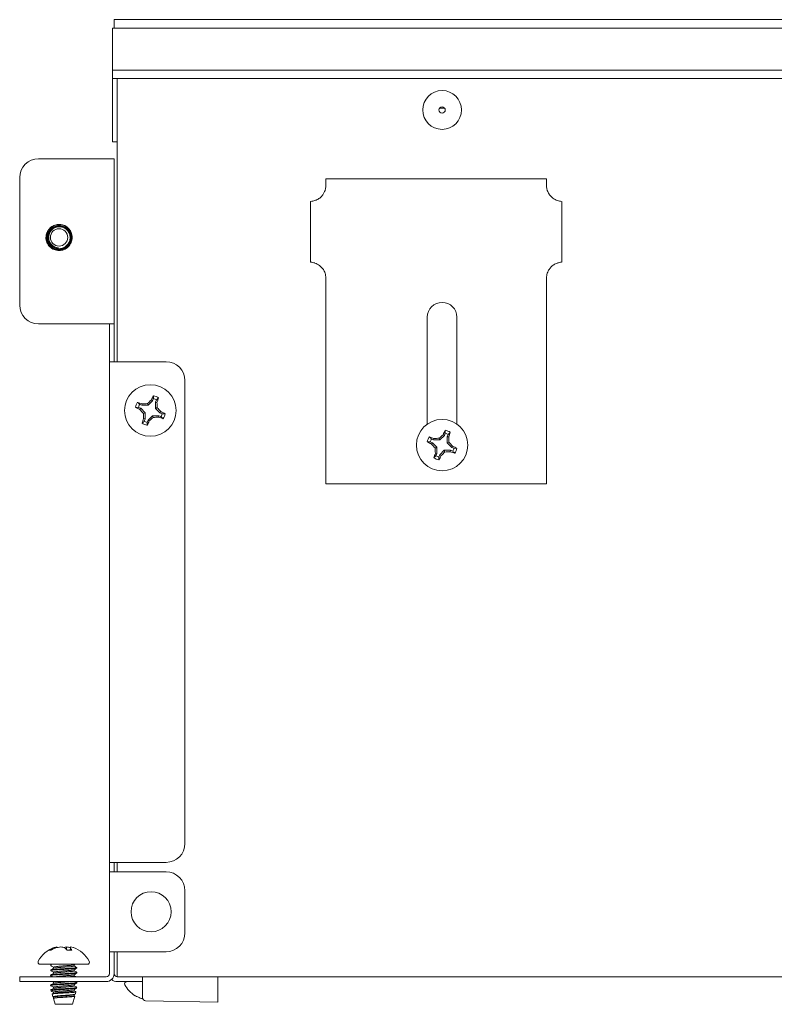
# Paper-space layout 'Sheet2' of a CAD drawing. Units: millimetres. Extents: x 11 to 430, y 2 to 275.
# Drawn here: x 97 to 109, y 71 to 87 of the extents above; entities that cross this region are included whole.
import ezdxf

# ---------------------------------------------------------------- set-up
doc = ezdxf.new("R2010")
doc.units = ezdxf.units.MM

psp = doc.layouts.new('Sheet2')

# ---------------------------------------------------------------- linework, layer by layer
at = {"color": 7, "linetype": 'Continuous', "lineweight": 15}
for p, q in [((98.191, 86.542), (215.291, 86.542)), ((98.191, 86.542), (98.191, 86.407)), ((98.166, 86.407), (215.316, 86.407)), ((98.166, 86.377), (98.166, 86.407)), ((98.166, 85.772), (98.166, 86.377)), ((98.166, 85.742), (98.166, 85.772)), ((98.166, 85.742), (215.316, 85.742)), ((98.166, 85.712), (98.166, 85.742)), ((98.166, 85.637), (98.166, 85.712)), ((98.166, 85.607), (98.166, 85.637)), ((98.166, 85.607), (215.316, 85.607)), ((98.166, 84.632), (98.166, 85.607)), ((98.241, 81.107), (98.241, 85.607)), ((103.361, 85.137), (103.441, 85.137)), ((98.166, 84.602), (98.166, 84.632)), ((98.166, 84.602), (98.241, 84.602)), ((98.066, 84.332), (96.991, 84.332)), ((98.066, 84.332), (98.191, 84.332)), ((98.191, 84.332), (98.191, 81.707)), ((96.691, 84.032), (96.691, 82.007)), ((101.554, 84.015), (101.554, 83.908)), ((101.554, 84.015), (105.059, 84.015)), ((105.059, 83.908), (105.059, 84.015)), ((101.313, 82.688), (101.313, 83.654)), ((105.301, 82.688), (105.301, 83.654)), ((97.151, 83.088), (97.162, 83.145)), ((101.554, 82.435), (101.554, 82.186)), ((105.059, 82.186), (105.059, 82.435)), ((101.554, 82.186), (101.554, 82.121)), ((105.059, 82.121), (105.059, 82.186)), ((101.554, 82.121), (101.554, 79.164)), ((105.059, 79.164), (105.059, 82.121)), ((96.991, 81.707), (98.066, 81.707)), ((98.191, 81.707), (98.066, 81.707)), ((98.116, 81.507), (98.116, 81.707)), ((98.191, 81.707), (98.191, 81.507)), ((103.166, 80.116), (103.166, 81.814)), ((103.636, 81.814), (103.636, 80.116)), ((98.116, 81.507), (98.116, 81.307)), ((98.191, 81.507), (98.191, 81.307)), ((98.116, 81.107), (98.116, 81.307)), ((98.191, 81.307), (98.191, 81.107)), ((98.116, 81.107), (98.241, 81.107)), ((98.116, 73.152), (98.116, 81.107)), ((99.016, 81.107), (98.241, 81.107)), ((99.316, 73.452), (99.316, 80.807)), ((98.632, 80.414), (98.597, 80.429)), ((98.632, 80.414), (98.637, 80.438)), ((98.732, 80.414), (98.721, 80.441)), ((98.802, 80.484), (98.732, 80.414)), ((98.802, 80.484), (98.782, 80.498)), ((98.816, 80.52), (98.802, 80.484)), ((98.816, 80.52), (98.817, 80.567)), ((98.848, 80.465), (98.863, 80.501)), ((98.848, 80.366), (98.848, 80.465)), ((98.848, 80.465), (98.872, 80.461)), ((98.578, 80.382), (98.531, 80.383)), ((98.578, 80.382), (98.613, 80.368)), ((98.613, 80.368), (98.6, 80.347)), ((98.613, 80.368), (98.683, 80.297)), ((98.732, 80.414), (98.632, 80.414)), ((98.683, 80.297), (98.657, 80.286)), ((98.683, 80.297), (98.683, 80.198)), ((98.848, 80.366), (98.875, 80.377)), ((98.919, 80.296), (98.848, 80.366)), ((98.919, 80.296), (98.932, 80.316)), ((98.954, 80.281), (98.919, 80.296)), ((98.954, 80.281), (99.001, 80.28)), ((98.683, 80.198), (98.66, 80.203)), ((98.683, 80.198), (98.669, 80.163)), ((98.715, 80.143), (98.73, 80.179)), ((98.715, 80.143), (98.715, 80.096)), ((98.73, 80.179), (98.8, 80.249)), ((98.73, 80.179), (98.75, 80.165)), ((98.8, 80.249), (98.811, 80.222)), ((98.8, 80.249), (98.9, 80.249)), ((98.9, 80.249), (98.895, 80.225)), ((98.9, 80.249), (98.935, 80.235)), ((103.437, 79.934), (103.417, 79.948)), ((103.451, 79.97), (103.437, 79.934)), ((103.451, 79.97), (103.452, 80.017)), ((103.483, 79.915), (103.498, 79.951)), ((103.213, 79.832), (103.166, 79.833)), ((103.213, 79.832), (103.248, 79.818)), ((103.267, 79.864), (103.232, 79.879)), ((103.248, 79.818), (103.235, 79.797)), ((103.248, 79.818), (103.318, 79.747)), ((103.267, 79.864), (103.272, 79.888)), ((103.367, 79.864), (103.267, 79.864)), ((103.367, 79.864), (103.356, 79.891)), ((103.437, 79.934), (103.367, 79.864)), ((103.483, 79.816), (103.483, 79.915)), ((103.483, 79.915), (103.507, 79.911)), ((103.483, 79.816), (103.51, 79.827)), ((103.554, 79.746), (103.483, 79.816)), ((103.318, 79.747), (103.292, 79.736)), ((103.318, 79.648), (103.295, 79.653)), ((103.318, 79.648), (103.304, 79.613)), ((103.318, 79.747), (103.318, 79.648)), ((103.365, 79.629), (103.435, 79.699)), ((103.435, 79.699), (103.446, 79.672)), ((103.435, 79.699), (103.535, 79.699)), ((103.535, 79.699), (103.53, 79.675)), ((103.535, 79.699), (103.57, 79.685)), ((103.554, 79.746), (103.567, 79.766)), ((103.589, 79.731), (103.554, 79.746)), ((103.589, 79.731), (103.636, 79.73)), ((103.35, 79.593), (103.365, 79.629)), ((103.35, 79.593), (103.35, 79.546)), ((103.365, 79.629), (103.385, 79.615)), ((101.554, 79.164), (105.059, 79.164)), ((98.116, 73.152), (98.241, 73.152)), ((98.116, 73.002), (98.116, 73.152)), ((98.191, 73.002), (98.191, 73.152)), ((98.241, 73.152), (99.016, 73.152)), ((98.241, 73.002), (98.241, 73.152)), ((98.116, 71.732), (98.116, 73.002)), ((98.241, 73.002), (98.116, 73.002)), ((99.016, 73.002), (98.241, 73.002)), ((99.316, 72.032), (99.316, 72.702)), ((97.188, 71.755), (97.156, 71.755)), ((97.226, 71.776), (97.225, 71.792)), ((97.284, 71.798), (97.282, 71.808)), ((97.433, 71.766), (97.436, 71.808)), ((97.521, 71.755), (97.442, 71.755)), ((97.491, 71.755), (97.497, 71.792)), ((98.241, 71.732), (98.116, 71.732)), ((98.116, 71.532), (98.116, 71.732)), ((98.191, 71.732), (98.191, 71.532)), ((98.241, 71.732), (99.016, 71.732)), ((98.241, 71.482), (98.241, 71.732)), ((97.767, 71.532), (97.015, 71.532)), ((97.183, 71.532), (97.183, 71.512)), ((97.187, 71.523), (97.183, 71.522)), ((97.183, 71.512), (97.186, 71.511)), ((97.198, 71.532), (97.184, 71.523)), ((97.552, 71.524), (97.565, 71.531)), ((97.556, 71.507), (97.556, 71.526)), ((98.116, 71.532), (98.116, 71.382)), ((98.191, 71.532), (98.191, 71.382)), ((97.183, 71.442), (97.183, 71.432)), ((97.183, 71.363), (97.183, 71.353)), ((97.226, 71.487), (97.226, 71.468)), ((97.226, 71.408), (97.226, 71.388)), ((97.556, 71.427), (97.556, 71.446)), ((97.556, 71.348), (97.556, 71.367)), ((97.599, 71.472), (97.599, 71.482)), ((97.599, 71.393), (97.599, 71.403)), ((98.241, 71.332), (98.241, 71.482)), ((96.691, 71.257), (96.691, 71.332)), ((96.691, 71.332), (96.991, 71.332)), ((96.991, 71.257), (96.691, 71.257)), ((98.066, 71.332), (96.991, 71.332)), ((98.066, 71.257), (96.991, 71.257)), ((97.183, 71.204), (97.183, 71.194)), ((97.212, 71.257), (97.226, 71.248)), ((97.226, 71.249), (97.226, 71.229)), ((97.259, 71.257), (97.238, 71.254)), ((97.556, 71.189), (97.556, 71.208)), ((97.598, 71.245), (97.579, 71.257)), ((97.599, 71.234), (97.599, 71.244)), ((98.241, 71.332), (108.966, 71.332)), ((98.641, 71.257), (98.241, 71.257)), ((98.641, 71.002), (98.641, 71.332)), ((99.841, 71.332), (99.841, 70.974)), ((97.187, 71.127), (97.192, 71.109)), ((97.188, 71.125), (97.187, 71.125)), ((97.207, 71.059), (97.219, 71.014)), ((97.226, 71.17), (97.226, 71.15)), ((97.226, 71.09), (97.226, 71.07)), ((97.363, 71.143), (97.516, 71.143)), ((97.556, 71.11), (97.556, 71.129)), ((97.556, 71.031), (97.556, 71.05)), ((97.576, 71.061), (97.585, 71.093)), ((98.525, 71.033), (98.529, 71.033)), ((97.226, 71.011), (97.226, 70.991)), ((97.226, 70.991), (97.252, 70.897)), ((97.226, 70.991), (97.226, 70.991)), ((97.238, 70.996), (97.23, 70.993)), ((97.23, 70.993), (97.237, 70.995)), ((97.252, 70.897), (97.444, 70.897)), ((97.444, 70.897), (97.529, 70.897)), ((97.529, 70.897), (97.566, 71.025)), ((99.841, 70.932), (98.69, 70.952))]:
    psp.add_line(p, q, dxfattribs=at)
for centre, radius in [((103.401, 85.107), 0.308), ((103.401, 85.107), 0.05), ((97.316, 83.082), 0.138), ((98.766, 80.332), 0.409), ((103.401, 79.782), 0.409), ((98.778, 72.367), 0.318)]:
    psp.add_circle(centre, radius, dxfattribs=at)
for centre, radius, start, end in [((96.991, 84.032), 0.3, 90, 180), ((101.3, 83.908), 0.254, 346.8346, 0), ((105.313, 83.908), 0.254, 180, 193.1654), ((101.3, 83.908), 0.254, 272.866, 288.5493), ((105.313, 83.908), 0.254, 251.4507, 267.134), ((97.316, 83.082), 0.208, 53.1334, 97.6179), ((97.316, 83.082), 0.165, 177.831, 266.8906), ((101.3, 82.435), 0.254, 71.4507, 87.134), ((105.313, 82.435), 0.254, 92.866, 108.5493), ((101.3, 82.435), 0.254, 0, 17.9505), ((105.313, 82.435), 0.254, 162.0495, 180), ((96.991, 82.007), 0.3, 180, 270), ((103.401, 81.814), 0.235, 0, 180), ((99.016, 80.807), 0.3, 0, 90), ((98.766, 80.332), 0.241, 147.3889, 167.7146), ((98.012, 78.601), 1.94, 71.202, 73.4927), ((98.766, 80.332), 0.195, 150.1501, 164.9533), ((98.765, 77.95), 2.491, 91.0245, 92.9484), ((100.453, 78.651), 2.491, 132.1551, 134.0789), ((100.524, 79.644), 1.94, 151.6108, 153.9014), ((98.766, 80.332), 0.195, 60.1501, 74.9533), ((98.766, 80.332), 0.241, 57.3889, 77.7146), ((97.035, 81.086), 1.94, 341.202, 343.4927), ((96.384, 80.332), 2.491, 1.0245, 2.9484), ((99.453, 82.09), 1.94, 241.6108, 243.9014), ((100.446, 82.019), 2.491, 222.1551, 224.0789), ((101.147, 80.331), 2.491, 181.0245, 182.9484), ((97.085, 78.644), 2.491, 42.1551, 44.0789), ((98.079, 78.573), 1.94, 61.6108, 63.9014), ((98.766, 80.332), 0.195, 330.1501, 344.9533), ((98.766, 80.332), 0.241, 327.3889, 347.7146), ((100.496, 79.577), 1.94, 161.202, 163.4927), ((98.766, 80.332), 0.241, 237.3889, 257.7146), ((98.766, 80.332), 0.195, 240.1501, 254.9533), ((97.008, 81.019), 1.94, 331.6108, 333.9014), ((97.078, 82.012), 2.491, 312.1551, 314.0789), ((98.767, 82.713), 2.491, 271.0245, 272.9484), ((99.52, 82.062), 1.94, 251.202, 253.4927), ((105.088, 78.101), 2.491, 132.1551, 134.0789), ((105.159, 79.094), 1.94, 151.6108, 153.9014), ((103.401, 79.782), 0.195, 60.1501, 74.9533), ((103.401, 79.782), 0.241, 57.3889, 77.7146), ((101.67, 80.536), 1.94, 341.202, 343.4927), ((103.401, 79.782), 0.241, 147.3889, 167.7146), ((104.088, 81.54), 1.94, 241.6108, 243.9014), ((102.647, 78.051), 1.94, 71.202, 73.4927), ((103.401, 79.782), 0.195, 150.1501, 164.9533), ((105.081, 81.469), 2.491, 222.1551, 224.0789), ((103.4, 77.4), 2.491, 91.0245, 92.9484), ((101.019, 79.782), 2.491, 1.0245, 2.9484), ((101.72, 78.094), 2.491, 42.1551, 44.0789), ((105.131, 79.027), 1.94, 161.202, 163.4927), ((105.782, 79.781), 2.491, 181.0245, 182.9484), ((101.713, 81.462), 2.491, 312.1551, 314.0789), ((103.402, 82.163), 2.491, 271.0245, 272.9484), ((104.155, 81.512), 1.94, 251.202, 253.4927), ((102.714, 78.023), 1.94, 61.6108, 63.9014), ((103.401, 79.782), 0.195, 330.1501, 344.9533), ((103.401, 79.782), 0.241, 327.3889, 347.7146), ((103.401, 79.782), 0.241, 237.3889, 257.7146), ((103.401, 79.782), 0.195, 240.1501, 254.9533), ((101.643, 80.469), 1.94, 331.6108, 333.9014), ((99.016, 73.452), 0.3, 270, 0), ((99.016, 72.702), 0.3, 0, 90), ((99.016, 72.032), 0.3, 270, 0), ((97.391, 71.365), 0.459, 109.3446, 152.0062), ((97.368, 71.44), 0.38, 112.1672, 123.9738), ((97.424, 71.375), 0.448, 111.1611, 121.7449), ((97.313, 71.587), 0.223, 98.003, 113.2954), ((97.391, 71.346), 0.464, 95.5826, 106.1083), ((94.976, 71.384), 2.344, 10.1724, 10.4289), ((97.308, 71.543), 0.268, 68.5459, 82.0592), ((97.472, 71.548), 0.262, 97.8535, 108.0243), ((97.241, 71.596), 0.257, 38.2823, 49.7075), ((97.391, 71.346), 0.464, 76.6577, 84.4161), ((100.857, 71.192), 3.413, 169.6018, 169.875), ((97.375, 71.688), 0.16, 24.7745, 40.4304), ((97.469, 71.588), 0.223, 70.6521, 82.0041), ((97.391, 71.365), 0.459, 27.9938, 70.6554), ((97.015, 71.565), 0.0331, 152.0062, 270), ((97.767, 71.565), 0.0331, 270, 27.9938), ((98.066, 71.382), 0.125, 270, 0), ((98.066, 71.382), 0.05, 270, 0), ((98.241, 71.382), 0.05, 180, 270), ((98.241, 71.382), 0.125, 225.573, 270), ((98.39, 71.223), 0.0331, 90, 207.9938), ((98.766, 71.423), 0.459, 207.9938, 238.3387), ((98.765, 71.429), 0.461, 239.229, 249.8813), ((98.722, 71.36), 0.382, 252.292, 258.0659), ((98.691, 71.002), 0.05, 180, 269)]:
    psp.add_arc(centre, radius, start, end, dxfattribs=at)
for points, knots in [([(101.548, 83.85), (101.546, 83.843), (101.543, 83.83), (101.527, 83.79), (101.499, 83.746), (101.457, 83.705), (101.416, 83.68), (101.388, 83.67), (101.381, 83.667)], [0, 0, 0, 0, 0.184085, 0.372681, 0.549253, 0.72546, 0.926456, 1, 1, 1, 1]), ([(105.233, 83.667), (105.208, 83.678), (105.163, 83.698), (105.114, 83.747), (105.085, 83.794), (105.071, 83.831), (105.068, 83.844), (105.066, 83.85)], [0, 0, 0, 0, 0.25571, 0.454629, 0.654615, 0.830895, 1, 1, 1, 1]), ([(97.123, 83.161), (97.116, 83.135), (97.101, 83.082), (97.119, 83), (97.165, 82.93), (97.234, 82.884), (97.316, 82.868), (97.398, 82.884), (97.467, 82.931), (97.513, 83), (97.53, 83.082), (97.515, 83.155), (97.482, 83.212), (97.455, 83.236), (97.441, 83.248)], [0, 0, 0, 0, 0.087359, 0.177017, 0.26312, 0.351998, 0.440877, 0.52698, 0.616638, 0.703997, 0.791356, 0.881014, 0.940424, 1, 1, 1, 1]), ([(97.144, 83.153), (97.153, 83.169), (97.171, 83.205), (97.218, 83.246), (97.277, 83.27), (97.341, 83.273), (97.404, 83.255), (97.457, 83.217), (97.494, 83.164), (97.513, 83.1), (97.509, 83.034), (97.483, 82.973), (97.439, 82.923), (97.38, 82.89), (97.313, 82.879), (97.246, 82.89), (97.186, 82.923), (97.14, 82.974), (97.114, 83.038), (97.109, 83.103), (97.121, 83.142), (97.126, 83.16)], [0, 0, 0, 0, 0.045824, 0.097356, 0.148921, 0.200447, 0.252668, 0.305113, 0.35753, 0.410523, 0.463847, 0.517154, 0.57092, 0.625122, 0.679318, 0.733859, 0.788939, 0.844021, 0.899338, 0.955296, 1, 1, 1, 1]), ([(97.131, 83.158), (97.125, 83.14), (97.114, 83.101), (97.12, 83.036), (97.147, 82.974), (97.194, 82.925), (97.253, 82.895), (97.319, 82.886), (97.384, 82.9), (97.44, 82.934), (97.481, 82.985), (97.502, 83.046), (97.502, 83.11), (97.48, 83.17), (97.44, 83.219), (97.387, 83.251), (97.326, 83.264), (97.265, 83.255), (97.211, 83.227), (97.174, 83.188), (97.161, 83.159), (97.155, 83.148)], [0, 0, 0, 0, 0.047739, 0.104713, 0.161758, 0.218802, 0.274863, 0.33063, 0.3864, 0.441282, 0.49577, 0.550266, 0.603967, 0.657177, 0.710399, 0.762919, 0.814849, 0.866799, 0.918137, 0.968787, 1, 1, 1, 1]), ([(97.126, 83.16), (97.137, 83.181), (97.159, 83.222), (97.216, 83.269), (97.263, 83.282), (97.288, 83.288)], [0, 0, 0, 0, 0.322902, 0.645823, 1, 1, 1, 1]), ([(97.162, 83.145), (97.171, 83.162), (97.188, 83.196), (97.233, 83.232), (97.287, 83.252), (97.345, 83.253), (97.4, 83.235), (97.447, 83.199), (97.479, 83.15), (97.494, 83.092), (97.488, 83.033), (97.463, 82.978), (97.421, 82.934), (97.367, 82.907), (97.307, 82.899), (97.247, 82.911), (97.193, 82.942), (97.154, 82.99), (97.132, 83.048), (97.129, 83.105), (97.14, 83.139), (97.144, 83.153)], [0, 0, 0, 0, 0.050984, 0.102293, 0.153639, 0.204927, 0.257106, 0.309428, 0.361707, 0.414741, 0.468038, 0.521305, 0.575195, 0.629466, 0.68372, 0.738466, 0.793712, 0.848951, 0.904555, 0.960774, 1, 1, 1, 1]), ([(97.441, 83.248), (97.42, 83.26), (97.38, 83.283), (97.308, 83.291), (97.24, 83.275), (97.181, 83.237), (97.146, 83.194), (97.134, 83.166), (97.131, 83.158)], [0, 0, 0, 0, 0.188091, 0.376189, 0.564288, 0.749394, 0.933455, 1, 1, 1, 1]), ([(97.155, 83.148), (97.15, 83.13), (97.14, 83.093), (97.149, 83.035), (97.175, 82.982), (97.217, 82.942), (97.264, 82.921), (97.295, 82.918), (97.307, 82.917)], [0, 0, 0, 0, 0.173877, 0.352902, 0.532217, 0.711486, 0.886519, 1, 1, 1, 1]), ([(101.381, 82.675), (101.406, 82.664), (101.451, 82.644), (101.5, 82.595), (101.53, 82.547), (101.538, 82.524), (101.542, 82.513)], [0, 0, 0, 0, 0.307371, 0.545775, 0.785445, 1, 1, 1, 1]), ([(105.072, 82.513), (105.076, 82.524), (105.084, 82.547), (105.111, 82.591), (105.151, 82.632), (105.193, 82.66), (105.223, 82.672), (105.233, 82.675)], [0, 0, 0, 0, 0.221117, 0.434164, 0.643733, 0.879497, 1, 1, 1, 1]), ([(98.597, 80.429), (98.591, 80.434), (98.58, 80.445), (98.568, 80.456), (98.563, 80.461)], [0, 0, 0, 0, 0.514301, 1, 1, 1, 1]), ([(98.863, 80.501), (98.868, 80.506), (98.879, 80.518), (98.89, 80.529), (98.896, 80.534)], [0, 0, 0, 0, 0.514301, 1, 1, 1, 1]), ([(98.669, 80.163), (98.663, 80.157), (98.652, 80.145), (98.641, 80.134), (98.636, 80.129)], [0, 0, 0, 0, 0.514301, 1, 1, 1, 1]), ([(98.935, 80.235), (98.941, 80.229), (98.952, 80.218), (98.963, 80.207), (98.969, 80.202)], [0, 0, 0, 0, 0.514301, 1, 1, 1, 1]), ([(103.498, 79.951), (103.503, 79.956), (103.514, 79.968), (103.525, 79.979), (103.531, 79.984)], [0, 0, 0, 0, 0.514301, 1, 1, 1, 1]), ([(103.232, 79.879), (103.226, 79.884), (103.215, 79.895), (103.203, 79.906), (103.198, 79.911)], [0, 0, 0, 0, 0.514301, 1, 1, 1, 1]), ([(103.57, 79.685), (103.576, 79.679), (103.587, 79.668), (103.598, 79.657), (103.604, 79.652)], [0, 0, 0, 0, 0.514301, 1, 1, 1, 1]), ([(103.304, 79.613), (103.298, 79.607), (103.287, 79.595), (103.276, 79.584), (103.271, 79.579)], [0, 0, 0, 0, 0.514301, 1, 1, 1, 1]), ([(97.183, 71.511), (97.191, 71.506), (97.205, 71.498), (97.219, 71.49), (97.226, 71.486)], [0, 0, 0, 0, 0.512869, 1, 1, 1, 1]), ([(97.549, 71.524), (97.547, 71.523), (97.543, 71.521), (97.51, 71.517), (97.456, 71.512), (97.391, 71.507), (97.326, 71.502), (97.27, 71.497), (97.235, 71.492), (97.221, 71.488), (97.228, 71.486), (97.229, 71.486)], [0, 0, 0, 0, 0.056405, 0.183763, 0.315243, 0.446724, 0.574081, 0.70672, 0.835943, 0.965166, 1, 1, 1, 1]), ([(97.556, 71.507), (97.553, 71.505), (97.548, 71.502), (97.51, 71.497), (97.456, 71.492), (97.391, 71.487), (97.326, 71.482), (97.271, 71.477), (97.236, 71.473), (97.232, 71.47), (97.23, 71.469)], [0, 0, 0, 0, 0.13035, 0.258435, 0.390666, 0.522897, 0.650982, 0.784378, 0.914339, 1, 1, 1, 1]), ([(97.599, 71.482), (97.592, 71.486), (97.578, 71.494), (97.563, 71.503), (97.556, 71.507)], [0, 0, 0, 0, 0.500061, 1, 1, 1, 1]), ([(97.599, 71.482), (97.596, 71.48), (97.59, 71.477), (97.541, 71.472), (97.473, 71.467), (97.391, 71.462), (97.309, 71.457), (97.239, 71.452), (97.196, 71.447), (97.177, 71.444), (97.183, 71.442), (97.183, 71.442)], [0, 0, 0, 0, 0.126736, 0.249043, 0.375291, 0.501539, 0.623846, 0.751201, 0.875291, 0.999381, 1, 1, 1, 1]), ([(97.599, 71.472), (97.596, 71.47), (97.59, 71.467), (97.541, 71.462), (97.473, 71.457), (97.391, 71.452), (97.309, 71.448), (97.239, 71.442), (97.195, 71.437), (97.177, 71.434), (97.185, 71.431), (97.187, 71.431)], [0, 0, 0, 0, 0.122188, 0.240105, 0.361823, 0.48354, 0.601457, 0.724242, 0.843879, 0.963516, 1, 1, 1, 1]), ([(97.198, 71.368), (97.189, 71.366), (97.177, 71.364), (97.185, 71.362), (97.188, 71.361)], [0, 0, 0, 0, 0.761563, 1, 1, 1, 1]), ([(97.198, 71.358), (97.19, 71.356), (97.176, 71.354), (97.187, 71.351), (97.192, 71.35)], [0, 0, 0, 0, 0.639331, 1, 1, 1, 1]), ([(97.227, 71.469), (97.22, 71.465), (97.206, 71.456), (97.191, 71.448), (97.184, 71.444)], [0, 0, 0, 0, 0.499658, 1, 1, 1, 1]), ([(97.184, 71.431), (97.191, 71.427), (97.205, 71.419), (97.219, 71.411), (97.226, 71.407)], [0, 0, 0, 0, 0.520482, 1, 1, 1, 1]), ([(97.227, 71.386), (97.219, 71.382), (97.205, 71.374), (97.191, 71.366), (97.184, 71.361)], [0, 0, 0, 0, 0.49995, 1, 1, 1, 1]), ([(97.187, 71.35), (97.195, 71.346), (97.205, 71.34), (97.216, 71.334), (97.219, 71.332)], [0, 0, 0, 0, 0.670694, 1, 1, 1, 1]), ([(97.595, 71.404), (97.597, 71.404), (97.605, 71.401), (97.587, 71.397), (97.542, 71.393), (97.472, 71.388), (97.391, 71.383), (97.309, 71.378), (97.238, 71.373), (97.212, 71.369), (97.198, 71.368)], [0, 0, 0, 0, 0.035096, 0.175391, 0.310124, 0.449199, 0.588274, 0.723008, 0.863302, 1, 1, 1, 1]), ([(97.599, 71.393), (97.596, 71.391), (97.59, 71.387), (97.541, 71.383), (97.473, 71.378), (97.391, 71.373), (97.309, 71.368), (97.238, 71.363), (97.212, 71.36), (97.198, 71.358)], [0, 0, 0, 0, 0.144793, 0.284526, 0.428761, 0.572997, 0.71273, 0.85823, 1, 1, 1, 1]), ([(97.551, 71.445), (97.549, 71.444), (97.545, 71.441), (97.51, 71.438), (97.456, 71.432), (97.391, 71.427), (97.326, 71.423), (97.27, 71.417), (97.236, 71.413), (97.221, 71.409), (97.226, 71.408), (97.226, 71.408)], [0, 0, 0, 0, 0.083158, 0.211557, 0.344113, 0.476668, 0.605067, 0.738791, 0.86907, 0.99935, 1, 1, 1, 1]), ([(97.238, 71.393), (97.23, 71.391), (97.221, 71.39), (97.226, 71.388), (97.226, 71.388)], [0, 0, 0, 0, 0.995032, 1, 1, 1, 1]), ([(97.556, 71.427), (97.554, 71.426), (97.549, 71.422), (97.51, 71.418), (97.456, 71.413), (97.391, 71.407), (97.326, 71.403), (97.27, 71.397), (97.249, 71.394), (97.238, 71.393)], [0, 0, 0, 0, 0.144804, 0.284523, 0.428764, 0.573005, 0.712724, 0.858236, 1, 1, 1, 1]), ([(97.552, 71.366), (97.55, 71.365), (97.546, 71.362), (97.51, 71.358), (97.456, 71.353), (97.391, 71.348), (97.326, 71.343), (97.27, 71.338), (97.249, 71.335), (97.238, 71.333)], [0, 0, 0, 0, 0.106086, 0.25213, 0.402902, 0.553673, 0.699717, 0.851817, 1, 1, 1, 1]), ([(97.556, 71.348), (97.554, 71.346), (97.549, 71.343), (97.51, 71.338), (97.469, 71.334), (97.441, 71.332), (97.434, 71.332)], [0, 0, 0, 0, 0.306229, 0.601703, 0.906741, 1, 1, 1, 1]), ([(97.554, 71.445), (97.561, 71.449), (97.576, 71.458), (97.59, 71.466), (97.597, 71.47)], [0, 0, 0, 0, 0.499869, 1, 1, 1, 1]), ([(97.555, 71.366), (97.562, 71.37), (97.576, 71.379), (97.591, 71.387), (97.598, 71.391)], [0, 0, 0, 0, 0.499749, 1, 1, 1, 1]), ([(97.598, 71.404), (97.591, 71.408), (97.577, 71.416), (97.563, 71.424), (97.556, 71.428)], [0, 0, 0, 0, 0.516287, 1, 1, 1, 1]), ([(97.586, 71.332), (97.583, 71.333), (97.573, 71.339), (97.563, 71.345), (97.556, 71.349)], [0, 0, 0, 0, 0.316443, 1, 1, 1, 1]), ([(97.198, 71.209), (97.189, 71.208), (97.177, 71.205), (97.185, 71.203), (97.188, 71.203)], [0, 0, 0, 0, 0.761563, 1, 1, 1, 1]), ([(97.198, 71.199), (97.19, 71.198), (97.176, 71.195), (97.187, 71.192), (97.192, 71.191)], [0, 0, 0, 0, 0.639331, 1, 1, 1, 1]), ([(97.227, 71.228), (97.219, 71.223), (97.205, 71.215), (97.191, 71.207), (97.184, 71.203)], [0, 0, 0, 0, 0.49995, 1, 1, 1, 1]), ([(97.187, 71.191), (97.195, 71.187), (97.207, 71.18), (97.22, 71.172), (97.226, 71.169)], [0, 0, 0, 0, 0.557637, 1, 1, 1, 1]), ([(97.595, 71.245), (97.597, 71.245), (97.605, 71.243), (97.587, 71.239), (97.542, 71.234), (97.472, 71.229), (97.391, 71.224), (97.309, 71.219), (97.238, 71.214), (97.212, 71.211), (97.198, 71.209)], [0, 0, 0, 0, 0.032971, 0.173575, 0.308605, 0.447986, 0.587368, 0.722398, 0.863001, 1, 1, 1, 1]), ([(97.599, 71.234), (97.596, 71.232), (97.59, 71.229), (97.541, 71.224), (97.473, 71.219), (97.391, 71.214), (97.309, 71.209), (97.238, 71.204), (97.212, 71.201), (97.198, 71.199)], [0, 0, 0, 0, 0.144793, 0.284526, 0.428761, 0.572997, 0.71273, 0.85823, 1, 1, 1, 1]), ([(97.238, 71.254), (97.23, 71.252), (97.221, 71.251), (97.226, 71.249), (97.226, 71.249)], [0, 0, 0, 0, 0.995032, 1, 1, 1, 1]), ([(97.238, 71.234), (97.23, 71.232), (97.221, 71.231), (97.226, 71.229), (97.226, 71.229)], [0, 0, 0, 0, 0.995032, 1, 1, 1, 1]), ([(97.484, 71.257), (97.474, 71.256), (97.447, 71.253), (97.39, 71.249), (97.326, 71.244), (97.27, 71.239), (97.249, 71.236), (97.238, 71.234)], [0, 0, 0, 0, 0.122005, 0.343705, 0.558453, 0.782107, 1, 1, 1, 1]), ([(97.553, 71.208), (97.551, 71.207), (97.546, 71.204), (97.51, 71.199), (97.456, 71.194), (97.391, 71.189), (97.326, 71.185), (97.27, 71.179), (97.249, 71.176), (97.238, 71.174)], [0, 0, 0, 0, 0.111478, 0.256641, 0.406503, 0.556365, 0.701529, 0.852711, 1, 1, 1, 1]), ([(97.556, 71.189), (97.554, 71.188), (97.549, 71.184), (97.51, 71.18), (97.456, 71.174), (97.391, 71.169), (97.326, 71.165), (97.27, 71.159), (97.249, 71.156), (97.238, 71.155)], [0, 0, 0, 0, 0.144804, 0.284523, 0.428764, 0.573005, 0.712724, 0.858236, 1, 1, 1, 1]), ([(97.555, 71.208), (97.562, 71.212), (97.577, 71.22), (97.591, 71.229), (97.598, 71.233)], [0, 0, 0, 0, 0.499734, 1, 1, 1, 1]), ([(97.598, 71.166), (97.591, 71.17), (97.577, 71.178), (97.563, 71.186), (97.556, 71.19)], [0, 0, 0, 0, 0.513766, 1, 1, 1, 1]), ([(97.191, 71.126), (97.189, 71.127), (97.184, 71.129), (97.196, 71.131), (97.201, 71.132)], [0, 0, 0, 0, 0.474018, 1, 1, 1, 1]), ([(97.227, 71.148), (97.22, 71.144), (97.208, 71.137), (97.196, 71.13), (97.19, 71.127)], [0, 0, 0, 0, 0.54396, 1, 1, 1, 1]), ([(97.206, 71.115), (97.2, 71.114), (97.188, 71.111), (97.194, 71.108), (97.198, 71.106)], [0, 0, 0, 0, 0.460526, 1, 1, 1, 1]), ([(97.195, 71.108), (97.201, 71.104), (97.211, 71.098), (97.221, 71.092), (97.226, 71.09)], [0, 0, 0, 0, 0.571822, 1, 1, 1, 1]), ([(97.201, 71.132), (97.212, 71.133), (97.234, 71.135), (97.291, 71.139), (97.338, 71.142), (97.363, 71.143)], [0, 0, 0, 0, 0.322902, 0.645823, 1, 1, 1, 1]), ([(97.516, 71.143), (97.495, 71.141), (97.455, 71.138), (97.383, 71.132), (97.315, 71.128), (97.256, 71.122), (97.221, 71.118), (97.209, 71.116), (97.206, 71.115)], [0, 0, 0, 0, 0.188091, 0.376189, 0.564288, 0.749394, 0.933455, 1, 1, 1, 1]), ([(97.227, 71.069), (97.223, 71.067), (97.216, 71.063), (97.21, 71.059), (97.206, 71.057)], [0, 0, 0, 0, 0.499972, 1, 1, 1, 1]), ([(97.209, 71.059), (97.208, 71.06), (97.206, 71.061), (97.214, 71.063), (97.219, 71.063)], [0, 0, 0, 0, 0.402773, 1, 1, 1, 1]), ([(97.219, 71.063), (97.228, 71.064), (97.246, 71.067), (97.293, 71.07), (97.352, 71.074), (97.416, 71.077), (97.479, 71.081), (97.532, 71.085), (97.569, 71.088), (97.587, 71.092), (97.583, 71.094), (97.582, 71.094)], [0, 0, 0, 0, 0.10376, 0.220444, 0.337202, 0.453873, 0.572117, 0.690867, 0.809556, 0.929548, 1, 1, 1, 1]), ([(97.238, 71.174), (97.23, 71.173), (97.221, 71.171), (97.226, 71.17), (97.226, 71.17)], [0, 0, 0, 0, 0.995032, 1, 1, 1, 1]), ([(97.238, 71.155), (97.23, 71.153), (97.221, 71.151), (97.226, 71.15), (97.226, 71.15)], [0, 0, 0, 0, 0.995032, 1, 1, 1, 1]), ([(97.238, 71.095), (97.23, 71.093), (97.221, 71.092), (97.226, 71.09), (97.226, 71.09)], [0, 0, 0, 0, 0.995032, 1, 1, 1, 1]), ([(97.574, 71.062), (97.574, 71.061), (97.575, 71.059), (97.555, 71.054), (97.516, 71.05), (97.462, 71.044), (97.401, 71.039), (97.34, 71.034), (97.286, 71.029), (97.249, 71.024), (97.236, 71.021), (97.23, 71.02)], [0, 0, 0, 0, 0.057097, 0.183782, 0.310498, 0.435542, 0.55918, 0.682866, 0.805094, 0.925686, 1, 1, 1, 1]), ([(97.553, 71.128), (97.551, 71.127), (97.546, 71.124), (97.51, 71.12), (97.456, 71.115), (97.391, 71.11), (97.326, 71.105), (97.27, 71.1), (97.249, 71.097), (97.238, 71.095)], [0, 0, 0, 0, 0.111478, 0.256641, 0.406503, 0.556365, 0.701529, 0.852711, 1, 1, 1, 1]), ([(97.556, 71.11), (97.554, 71.108), (97.549, 71.105), (97.51, 71.1), (97.456, 71.095), (97.391, 71.09), (97.326, 71.085), (97.27, 71.08), (97.249, 71.077), (97.238, 71.075)], [0, 0, 0, 0, 0.144804, 0.284523, 0.428764, 0.573005, 0.712724, 0.858236, 1, 1, 1, 1]), ([(97.553, 71.049), (97.551, 71.048), (97.546, 71.045), (97.51, 71.041), (97.456, 71.035), (97.391, 71.03), (97.326, 71.026), (97.27, 71.02), (97.249, 71.017), (97.238, 71.016)], [0, 0, 0, 0, 0.111498, 0.256658, 0.406517, 0.556375, 0.701535, 0.852714, 1, 1, 1, 1]), ([(97.556, 71.031), (97.554, 71.029), (97.549, 71.025), (97.51, 71.021), (97.456, 71.016), (97.391, 71.01), (97.326, 71.006), (97.27, 71.001), (97.249, 70.997), (97.238, 70.996)], [0, 0, 0, 0, 0.144804, 0.284523, 0.428764, 0.573005, 0.712724, 0.858236, 1, 1, 1, 1]), ([(97.595, 71.166), (97.597, 71.165), (97.605, 71.163), (97.587, 71.159), (97.542, 71.155), (97.48, 71.15), (97.418, 71.146), (97.381, 71.144), (97.363, 71.143)], [0, 0, 0, 0, 0.052083, 0.274187, 0.487487, 0.70766, 0.856394, 1, 1, 1, 1]), ([(97.599, 71.155), (97.596, 71.153), (97.591, 71.15), (97.557, 71.146), (97.53, 71.144), (97.516, 71.143)], [0, 0, 0, 0, 0.428521, 0.713861, 1, 1, 1, 1]), ([(97.555, 71.128), (97.562, 71.133), (97.577, 71.141), (97.591, 71.149), (97.598, 71.153)], [0, 0, 0, 0, 0.499734, 1, 1, 1, 1]), ([(97.555, 71.049), (97.561, 71.052), (97.567, 71.056), (97.573, 71.06), (97.574, 71.06)], [0, 0, 0, 0, 0.953423, 1, 1, 1, 1]), ([(97.582, 71.096), (97.58, 71.097), (97.571, 71.102), (97.562, 71.107), (97.556, 71.111)], [0, 0, 0, 0, 0.277178, 1, 1, 1, 1]), ([(97.23, 71.02), (97.225, 71.019), (97.216, 71.016), (97.221, 71.014), (97.223, 71.013)], [0, 0, 0, 0, 0.638278, 1, 1, 1, 1]), ([(97.238, 71.016), (97.23, 71.014), (97.221, 71.012), (97.226, 71.011), (97.226, 71.011)], [0, 0, 0, 0, 0.995032, 1, 1, 1, 1]), ([(97.237, 70.995), (97.246, 70.996), (97.263, 70.999), (97.308, 71.003), (97.362, 71.006), (97.42, 71.01), (97.475, 71.014), (97.522, 71.017), (97.553, 71.021), (97.567, 71.023), (97.565, 71.025), (97.564, 71.025)], [0, 0, 0, 0, 0.120222, 0.241212, 0.362289, 0.48323, 0.606271, 0.729649, 0.852925, 0.977982, 1, 1, 1, 1]), ([(99.841, 70.974), (99.841, 70.968), (99.841, 70.957), (99.841, 70.944), (99.841, 70.935), (99.841, 70.932), (99.841, 70.932), (99.841, 70.932)], [0, 0, 0, 0, 0.239336, 0.478674, 0.717983, 0.957286, 1, 1, 1, 1])]:
    psp.add_open_spline(points, degree=3, knots=knots, dxfattribs=at)

doc.saveas('drawing.dxf')
